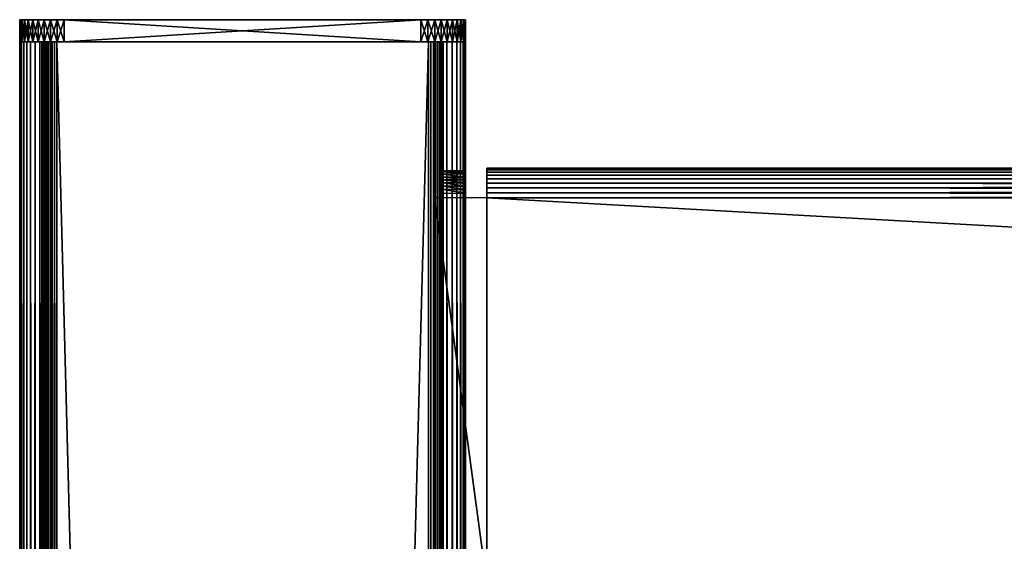
# Model space of a CAD drawing. Extents: x 0 to 551, y 0 to 1039.
# Drawn here: x 0 to 66, y 1004 to 1039 of the extents above; entities that cross this region are included whole.
import ezdxf

# ---------------------------------------------------------------- set-up
doc = ezdxf.new("R2010")
doc.units = 0
doc.header["$MEASUREMENT"] = 0

msp = doc.modelspace()

# ---------------------------------------------------------------- linework, layer by layer
for points in [[(0.036925, 1037.625, 65.469307), (0.036925, 1039.125, 65.469307), (0, 1039.125, 65)], [(0.036925, 1037.625, 65.469307), (0, 1039.125, 65), (0, 1037.625, 65)], [(0, 1037.625, 41), (0, 1037.625, 65), (0, 1039.125, 41)], [(0, 1039.125, 41), (0, 1037.625, 65), (0, 1039.125, 65)], [(0.036925, 1039.125, 40.530701), (0, 1039.125, 41), (2.999991, 1039.125, 38)], [(2.999991, 1039.125, 38), (0, 1039.125, 41), (2.999991, 1039.125, 68)], [(0, 1039.125, 41), (0, 1039.125, 65), (2.999991, 1039.125, 68)], [(2.999991, 1039.125, 68), (0, 1039.125, 65), (0.036925, 1039.125, 65.469307)], [(0, 1037.625, 41), (0, 1039.125, 41), (0.036925, 1039.125, 40.530701)], [(0, 1037.625, 41), (0.036925, 1039.125, 40.530701), (0.036925, 1037.625, 40.530701)], [(0.146836, 1037.625, 65.927048), (0.146836, 1039.125, 65.927048), (0.036925, 1039.125, 65.469307)], [(0.146836, 1037.625, 65.927048), (0.036925, 1039.125, 65.469307), (0.036925, 1037.625, 65.469307)], [(2.999991, 1039.125, 38), (0.146836, 1039.125, 40.07296), (0.036925, 1039.125, 40.530701)], [(2.999991, 1039.125, 68), (0.036925, 1039.125, 65.469307), (0.146836, 1039.125, 65.927048)], [(0.036925, 1037.625, 40.530701), (0.036925, 1039.125, 40.530701), (0.146836, 1039.125, 40.07296)], [(0.036925, 1037.625, 40.530701), (0.146836, 1039.125, 40.07296), (0.146836, 1037.625, 40.07296)], [(0.326991, 1037.625, 66.361969), (0.326991, 1039.125, 66.361969), (0.146836, 1039.125, 65.927048)], [(0.326991, 1037.625, 66.361969), (0.146836, 1039.125, 65.927048), (0.146836, 1037.625, 65.927048)], [(2.999991, 1039.125, 38), (0.326991, 1039.125, 39.638031), (0.146836, 1039.125, 40.07296)], [(0.146836, 1039.125, 65.927048), (0.326991, 1039.125, 66.361969), (2.999991, 1039.125, 68)], [(0.146836, 1037.625, 40.07296), (0.146836, 1039.125, 40.07296), (0.326991, 1039.125, 39.638031)], [(0.146836, 1037.625, 40.07296), (0.326991, 1039.125, 39.638031), (0.326991, 1037.625, 39.638031)], [(0.57295, 1037.625, 66.763359), (0.57295, 1039.125, 66.763359), (0.326991, 1039.125, 66.361969)], [(0.57295, 1037.625, 66.763359), (0.326991, 1039.125, 66.361969), (0.326991, 1037.625, 66.361969)], [(2.530694, 1039.125, 38.036942), (0.326991, 1039.125, 39.638031), (2.999991, 1039.125, 38)], [(2.999991, 1039.125, 68), (0.326991, 1039.125, 66.361969), (0.57295, 1039.125, 66.763359)], [(2.530694, 1039.125, 38.036942), (2.07296, 1039.125, 38.146832), (0.326991, 1039.125, 39.638031)], [(0.326991, 1039.125, 39.638031), (2.07296, 1039.125, 38.146832), (1.638025, 1039.125, 38.326988)], [(0.326991, 1039.125, 39.638031), (1.638025, 1039.125, 38.326988), (0.57295, 1039.125, 39.236649)], [(0.326991, 1037.625, 39.638031), (0.326991, 1039.125, 39.638031), (0.57295, 1039.125, 39.236649)], [(0.326991, 1037.625, 39.638031), (0.57295, 1039.125, 39.236649), (0.57295, 1037.625, 39.236649)], [(0.878692, 1037.625, 67.121323), (0.878692, 1039.125, 67.121323), (0.57295, 1039.125, 66.763359)], [(0.878692, 1037.625, 67.121323), (0.57295, 1039.125, 66.763359), (0.57295, 1037.625, 66.763359)], [(2.999991, 1039.125, 68), (0.57295, 1039.125, 66.763359), (2.530694, 1039.125, 67.963074)], [(0.57295, 1039.125, 39.236649), (1.638025, 1039.125, 38.326988), (1.236647, 1039.125, 38.572948)], [(0.57295, 1039.125, 39.236649), (1.236647, 1039.125, 38.572948), (0.878692, 1039.125, 38.878681)], [(0.57295, 1039.125, 66.763359), (0.878692, 1039.125, 67.121323), (1.236647, 1039.125, 67.427048)], [(1.236647, 1039.125, 67.427048), (1.638025, 1039.125, 67.673019), (0.57295, 1039.125, 66.763359)], [(0.57295, 1039.125, 66.763359), (1.638025, 1039.125, 67.673019), (2.07296, 1039.125, 67.853172)], [(0.57295, 1039.125, 66.763359), (2.07296, 1039.125, 67.853172), (2.530694, 1039.125, 67.963074)], [(0.57295, 1037.625, 39.236649), (0.57295, 1039.125, 39.236649), (0.878692, 1039.125, 38.878681)], [(0.57295, 1037.625, 39.236649), (0.878692, 1039.125, 38.878681), (0.878692, 1037.625, 38.878681)], [(1.236647, 1037.625, 67.427048), (1.236647, 1039.125, 67.427048), (0.878692, 1039.125, 67.121323)], [(1.236647, 1037.625, 67.427048), (0.878692, 1039.125, 67.121323), (0.878692, 1037.625, 67.121323)], [(0.878692, 1037.625, 38.878681), (0.878692, 1039.125, 38.878681), (1.236647, 1039.125, 38.572948)], [(0.878692, 1037.625, 38.878681), (1.236647, 1039.125, 38.572948), (1.236647, 1037.625, 38.572948)], [(1.638025, 1037.625, 67.673019), (1.638025, 1039.125, 67.673019), (1.236647, 1039.125, 67.427048)], [(1.638025, 1037.625, 67.673019), (1.236647, 1039.125, 67.427048), (1.236647, 1037.625, 67.427048)], [(1.236647, 1037.625, 38.572948), (1.236647, 1039.125, 38.572948), (1.638025, 1039.125, 38.326988)], [(1.236647, 1037.625, 38.572948), (1.638025, 1039.125, 38.326988), (1.638025, 1037.625, 38.326988)], [(2.07296, 1037.625, 67.853172), (2.07296, 1039.125, 67.853172), (1.638025, 1039.125, 67.673019)], [(2.07296, 1037.625, 67.853172), (1.638025, 1039.125, 67.673019), (1.638025, 1037.625, 67.673019)], [(1.638025, 1037.625, 38.326988), (1.638025, 1039.125, 38.326988), (2.07296, 1039.125, 38.146832)], [(1.638025, 1037.625, 38.326988), (2.07296, 1039.125, 38.146832), (2.07296, 1037.625, 38.146832)], [(2.530694, 1037.625, 67.963074), (2.530694, 1039.125, 67.963074), (2.07296, 1039.125, 67.853172)], [(2.530694, 1037.625, 67.963074), (2.07296, 1039.125, 67.853172), (2.07296, 1037.625, 67.853172)], [(2.07296, 1037.625, 38.146832), (2.07296, 1039.125, 38.146832), (2.530694, 1039.125, 38.036942)], [(2.07296, 1037.625, 38.146832), (2.530694, 1039.125, 38.036942), (2.530694, 1037.625, 38.036942)], [(2.999991, 1037.625, 68), (2.999991, 1039.125, 68), (2.530694, 1039.125, 67.963074)], [(2.999991, 1037.625, 68), (2.530694, 1039.125, 67.963074), (2.530694, 1037.625, 67.963074)], [(2.530694, 1037.625, 38.036942), (2.530694, 1039.125, 38.036942), (2.999991, 1039.125, 38)], [(2.530694, 1037.625, 38.036942), (2.999991, 1039.125, 38), (2.999991, 1037.625, 38)], [(27.00001, 1037.625, 38), (2.999991, 1037.625, 38), (27.00001, 1039.125, 38)], [(27.00001, 1039.125, 38), (2.999991, 1037.625, 38), (2.999991, 1039.125, 38)], [(2.999991, 1037.625, 68), (27.00001, 1037.625, 68), (2.999991, 1039.125, 68)], [(2.999991, 1039.125, 68), (27.00001, 1037.625, 68), (27.00001, 1039.125, 68)], [(2.999991, 1039.125, 38), (2.999991, 1039.125, 68), (27.00001, 1039.125, 38)], [(27.00001, 1039.125, 38), (2.999991, 1039.125, 68), (27.00001, 1039.125, 68)], [(27.00001, 1037.625, 38), (27.00001, 1039.125, 38), (27.469311, 1039.125, 38.036942)], [(27.00001, 1037.625, 38), (27.469311, 1039.125, 38.036942), (27.469311, 1037.625, 38.036942)], [(27.469311, 1037.625, 67.963074), (27.469311, 1039.125, 67.963074), (27.00001, 1039.125, 68)], [(27.469311, 1037.625, 67.963074), (27.00001, 1039.125, 68), (27.00001, 1037.625, 68)], [(30, 1039.125, 65), (30, 1039.125, 41), (27.00001, 1039.125, 38)], [(27.00001, 1039.125, 38), (27.00001, 1039.125, 68), (30, 1039.125, 65)], [(29.67301, 1039.125, 66.361969), (29.85317, 1039.125, 65.927048), (27.00001, 1039.125, 68)], [(27.00001, 1039.125, 68), (29.85317, 1039.125, 65.927048), (29.963079, 1039.125, 65.469307)], [(27.00001, 1039.125, 68), (29.963079, 1039.125, 65.469307), (30, 1039.125, 65)], [(30, 1039.125, 41), (29.963079, 1039.125, 40.530701), (27.00001, 1039.125, 38)], [(27.00001, 1039.125, 38), (29.963079, 1039.125, 40.530701), (29.85317, 1039.125, 40.07296)], [(27.00001, 1039.125, 38), (29.85317, 1039.125, 40.07296), (29.67301, 1039.125, 39.638031)], [(27.00001, 1039.125, 68), (27.469311, 1039.125, 67.963074), (29.67301, 1039.125, 66.361969)], [(29.67301, 1039.125, 39.638031), (29.42705, 1039.125, 39.236649), (27.00001, 1039.125, 38)], [(27.00001, 1039.125, 38), (29.42705, 1039.125, 39.236649), (29.12134, 1039.125, 38.878681)], [(27.00001, 1039.125, 38), (29.12134, 1039.125, 38.878681), (28.76335, 1039.125, 38.572948)], [(28.76335, 1039.125, 38.572948), (27.469311, 1039.125, 38.036942), (27.00001, 1039.125, 38)], [(27.469311, 1037.625, 38.036942), (27.469311, 1039.125, 38.036942), (27.92704, 1039.125, 38.146832)], [(27.469311, 1037.625, 38.036942), (27.92704, 1039.125, 38.146832), (27.92704, 1037.625, 38.146832)], [(27.92704, 1037.625, 67.853172), (27.92704, 1039.125, 67.853172), (27.469311, 1039.125, 67.963074)], [(27.92704, 1037.625, 67.853172), (27.469311, 1039.125, 67.963074), (27.469311, 1037.625, 67.963074)], [(29.67301, 1039.125, 66.361969), (27.469311, 1039.125, 67.963074), (27.92704, 1039.125, 67.853172)], [(28.76335, 1039.125, 38.572948), (27.92704, 1039.125, 38.146832), (27.469311, 1039.125, 38.036942)], [(27.92704, 1037.625, 38.146832), (27.92704, 1039.125, 38.146832), (28.36198, 1039.125, 38.326988)], [(27.92704, 1037.625, 38.146832), (28.36198, 1039.125, 38.326988), (28.36198, 1037.625, 38.326988)], [(28.36198, 1037.625, 67.673019), (28.36198, 1039.125, 67.673019), (27.92704, 1039.125, 67.853172)], [(28.36198, 1037.625, 67.673019), (27.92704, 1039.125, 67.853172), (27.92704, 1037.625, 67.853172)], [(29.67301, 1039.125, 66.361969), (27.92704, 1039.125, 67.853172), (28.36198, 1039.125, 67.673019)], [(28.36198, 1039.125, 38.326988), (27.92704, 1039.125, 38.146832), (28.76335, 1039.125, 38.572948)], [(28.36198, 1037.625, 38.326988), (28.36198, 1039.125, 38.326988), (28.76335, 1039.125, 38.572948)], [(28.36198, 1037.625, 38.326988), (28.76335, 1039.125, 38.572948), (28.76335, 1037.625, 38.572948)], [(28.76335, 1037.625, 67.427048), (28.76335, 1039.125, 67.427048), (28.36198, 1039.125, 67.673019)], [(28.76335, 1037.625, 67.427048), (28.36198, 1039.125, 67.673019), (28.36198, 1037.625, 67.673019)], [(28.36198, 1039.125, 67.673019), (28.76335, 1039.125, 67.427048), (29.67301, 1039.125, 66.361969)], [(28.76335, 1037.625, 38.572948), (28.76335, 1039.125, 38.572948), (29.12134, 1039.125, 38.878681)], [(28.76335, 1037.625, 38.572948), (29.12134, 1039.125, 38.878681), (29.12134, 1037.625, 38.878681)], [(29.12134, 1037.625, 67.121323), (29.12134, 1039.125, 67.121323), (28.76335, 1039.125, 67.427048)], [(29.12134, 1037.625, 67.121323), (28.76335, 1039.125, 67.427048), (28.76335, 1037.625, 67.427048)], [(29.67301, 1039.125, 66.361969), (28.76335, 1039.125, 67.427048), (29.12134, 1039.125, 67.121323)], [(29.12134, 1037.625, 38.878681), (29.12134, 1039.125, 38.878681), (29.42705, 1039.125, 39.236649)], [(29.12134, 1037.625, 38.878681), (29.42705, 1039.125, 39.236649), (29.42705, 1037.625, 39.236649)], [(29.42705, 1037.625, 66.763359), (29.42705, 1039.125, 66.763359), (29.12134, 1039.125, 67.121323)], [(29.42705, 1037.625, 66.763359), (29.12134, 1039.125, 67.121323), (29.12134, 1037.625, 67.121323)], [(29.67301, 1039.125, 66.361969), (29.12134, 1039.125, 67.121323), (29.42705, 1039.125, 66.763359)], [(29.42705, 1037.625, 39.236649), (29.42705, 1039.125, 39.236649), (29.67301, 1039.125, 39.638031)], [(29.42705, 1037.625, 39.236649), (29.67301, 1039.125, 39.638031), (29.67301, 1037.625, 39.638031)], [(29.67301, 1037.625, 66.361969), (29.67301, 1039.125, 66.361969), (29.42705, 1039.125, 66.763359)], [(29.67301, 1037.625, 66.361969), (29.42705, 1039.125, 66.763359), (29.42705, 1037.625, 66.763359)], [(29.67301, 1037.625, 39.638031), (29.67301, 1039.125, 39.638031), (29.85317, 1039.125, 40.07296)], [(29.67301, 1037.625, 39.638031), (29.85317, 1039.125, 40.07296), (29.85317, 1037.625, 40.07296)], [(29.85317, 1037.625, 65.927048), (29.85317, 1039.125, 65.927048), (29.67301, 1039.125, 66.361969)], [(29.85317, 1037.625, 65.927048), (29.67301, 1039.125, 66.361969), (29.67301, 1037.625, 66.361969)], [(29.85317, 1037.625, 40.07296), (29.85317, 1039.125, 40.07296), (29.963079, 1039.125, 40.530701)], [(29.85317, 1037.625, 40.07296), (29.963079, 1039.125, 40.530701), (29.963079, 1037.625, 40.530701)], [(29.963079, 1037.625, 65.469307), (29.963079, 1039.125, 65.469307), (29.85317, 1039.125, 65.927048)], [(29.963079, 1037.625, 65.469307), (29.85317, 1039.125, 65.927048), (29.85317, 1037.625, 65.927048)], [(29.963079, 1037.625, 40.530701), (29.963079, 1039.125, 40.530701), (30, 1039.125, 41)], [(29.963079, 1037.625, 40.530701), (30, 1039.125, 41), (30, 1037.625, 41)], [(30, 1037.625, 65), (30, 1039.125, 65), (29.963079, 1039.125, 65.469307)], [(30, 1037.625, 65), (29.963079, 1039.125, 65.469307), (29.963079, 1037.625, 65.469307)], [(30, 1037.625, 65), (30, 1037.625, 41), (30, 1039.125, 65)], [(30, 1039.125, 65), (30, 1037.625, 41), (30, 1039.125, 41)], [(0, 90.625198, 40.5), (0, 1037.625, 40.5), (0.030786, 1037.625, 40.108921)], [(0, 90.625198, 40.5), (0.030786, 1037.625, 40.108921), (0.030786, 90.625198, 40.108921)], [(0, 90.625198, 40.5), (0, 90.625198, 65.5), (0, 1037.625, 40.5)], [(0, 1037.625, 40.5), (0, 90.625198, 65.5), (0, 1037.625, 65.5)], [(0.030786, 90.625198, 65.89109), (0.030786, 1037.625, 65.89109), (0, 1037.625, 65.5)], [(0.030786, 90.625198, 65.89109), (0, 1037.625, 65.5), (0, 90.625198, 65.5)], [(0.030786, 90.625198, 40.108921), (0.030786, 1037.625, 40.108921), (0.122368, 1037.625, 39.727459)], [(0.030786, 90.625198, 40.108921), (0.122368, 1037.625, 39.727459), (0.122368, 90.625198, 39.727459)], [(0.122368, 90.625198, 66.272552), (0.122368, 1037.625, 66.272552), (0.030786, 1037.625, 65.89109)], [(0.122368, 90.625198, 66.272552), (0.030786, 1037.625, 65.89109), (0.030786, 90.625198, 65.89109)], [(0.122368, 90.625198, 39.727459), (0.122368, 1037.625, 39.727459), (0.272483, 1037.625, 39.365021)], [(0.122368, 90.625198, 39.727459), (0.272483, 1037.625, 39.365021), (0.272483, 90.625198, 39.365021)], [(0.272483, 90.625198, 66.634979), (0.272483, 1037.625, 66.634979), (0.122368, 1037.625, 66.272552)], [(0.272483, 90.625198, 66.634979), (0.122368, 1037.625, 66.272552), (0.122368, 90.625198, 66.272552)], [(0.272483, 90.625198, 39.365021), (0.272483, 1037.625, 39.365021), (0.477463, 1037.625, 39.03054)], [(0.272483, 90.625198, 39.365021), (0.477463, 1037.625, 39.03054), (0.477463, 90.625198, 39.03054)], [(0.477463, 90.625198, 66.969467), (0.477463, 1037.625, 66.969467), (0.272483, 1037.625, 66.634979)], [(0.477463, 90.625198, 66.969467), (0.272483, 1037.625, 66.634979), (0.272483, 90.625198, 66.634979)], [(0.477463, 90.625198, 39.03054), (0.477463, 1037.625, 39.03054), (0.732243, 1037.625, 38.732239)], [(0.477463, 90.625198, 39.03054), (0.732243, 1037.625, 38.732239), (0.732243, 90.625198, 38.732239)], [(0.732243, 90.625198, 67.267769), (0.732243, 1037.625, 67.267769), (0.477463, 1037.625, 66.969467)], [(0.732243, 90.625198, 67.267769), (0.477463, 1037.625, 66.969467), (0.477463, 90.625198, 66.969467)], [(0.732243, 90.625198, 38.732239), (0.732243, 1037.625, 38.732239), (1.030535, 1037.625, 38.477459)], [(0.732243, 90.625198, 38.732239), (1.030535, 1037.625, 38.477459), (1.030535, 90.625198, 38.477459)], [(1.030535, 90.625198, 67.522537), (1.030535, 1037.625, 67.522537), (0.732243, 1037.625, 67.267769)], [(1.030535, 90.625198, 67.522537), (0.732243, 1037.625, 67.267769), (0.732243, 90.625198, 67.267769)], [(1.030535, 90.625198, 38.477459), (1.030535, 1037.625, 38.477459), (1.365036, 1037.625, 38.272491)], [(1.030535, 90.625198, 38.477459), (1.365036, 1037.625, 38.272491), (1.365036, 90.625198, 38.272491)], [(1.365036, 90.625198, 67.727524), (1.365036, 1037.625, 67.727524), (1.030535, 1037.625, 67.522537)], [(1.365036, 90.625198, 67.727524), (1.030535, 1037.625, 67.522537), (1.030535, 90.625198, 67.522537)], [(1.365036, 90.625198, 38.272491), (1.365036, 1037.625, 38.272491), (1.727462, 1037.625, 38.12236)], [(1.365036, 90.625198, 38.272491), (1.727462, 1037.625, 38.12236), (1.727462, 90.625198, 38.12236)], [(1.727462, 90.625198, 67.87764), (1.727462, 1037.625, 67.87764), (1.365036, 1037.625, 67.727524)], [(1.727462, 90.625198, 67.87764), (1.365036, 1037.625, 67.727524), (1.365036, 90.625198, 67.727524)], [(1.50001, 90.625198, 65.5), (1.50001, 90.625198, 40.5), (1.50001, 1037.625, 65.5)], [(1.50001, 1037.625, 65.5), (1.50001, 90.625198, 40.5), (1.50001, 1037.625, 40.5)], [(1.50001, 90.625198, 65.5), (1.50001, 1037.625, 65.5), (1.512319, 90.625198, 65.656441)], [(1.512319, 90.625198, 65.656441), (1.50001, 1037.625, 65.5), (1.512319, 1037.625, 65.656441)], [(1.512319, 90.625198, 65.656441), (1.512319, 1037.625, 65.656441), (1.548946, 90.625198, 65.809021)], [(1.548946, 90.625198, 65.809021), (1.512319, 1037.625, 65.656441), (1.548946, 1037.625, 65.809021)], [(1.548946, 90.625198, 65.809021), (1.548946, 1037.625, 65.809021), (1.608998, 90.625198, 65.953987)], [(1.608998, 90.625198, 65.953987), (1.548946, 1037.625, 65.809021), (1.608998, 1037.625, 65.953987)], [(1.608998, 90.625198, 65.953987), (1.608998, 1037.625, 65.953987), (1.690984, 90.625198, 66.087791)], [(1.690984, 90.625198, 66.087791), (1.608998, 1037.625, 65.953987), (1.690984, 1037.625, 66.087791)], [(1.690984, 90.625198, 66.087791), (1.690984, 1037.625, 66.087791), (1.792908, 90.625198, 66.207108)], [(1.792908, 90.625198, 66.207108), (1.690984, 1037.625, 66.087791), (1.792908, 1037.625, 66.207108)], [(1.727462, 90.625198, 38.12236), (1.727462, 1037.625, 38.12236), (2.108932, 1037.625, 38.030781)], [(1.727462, 90.625198, 38.12236), (2.108932, 1037.625, 38.030781), (2.108932, 90.625198, 38.030781)], [(2.108932, 90.625198, 67.969231), (2.108932, 1037.625, 67.969231), (1.727462, 1037.625, 67.87764)], [(2.108932, 90.625198, 67.969231), (1.727462, 1037.625, 67.87764), (1.727462, 90.625198, 67.87764)], [(1.792908, 90.625198, 66.207108), (1.792908, 1037.625, 66.207108), (1.912206, 90.625198, 66.309021)], [(1.912206, 90.625198, 66.309021), (1.792908, 1037.625, 66.207108), (1.912206, 1037.625, 66.309021)], [(1.912206, 90.625198, 66.309021), (1.912206, 1037.625, 66.309021), (2.046019, 90.625198, 66.391006)], [(2.046019, 90.625198, 66.391006), (1.912206, 1037.625, 66.309021), (2.046019, 1037.625, 66.391006)], [(2.046019, 90.625198, 66.391006), (2.046019, 1037.625, 66.391006), (2.190977, 90.625198, 66.451057)], [(2.190977, 90.625198, 66.451057), (2.046019, 1037.625, 66.391006), (2.190977, 1037.625, 66.451057)], [(2.108932, 90.625198, 38.030781), (2.108932, 1037.625, 38.030781), (2.499998, 1037.625, 38)], [(2.108932, 90.625198, 38.030781), (2.499998, 1037.625, 38), (2.499998, 90.625198, 38)], [(2.499998, 90.625198, 68), (2.499998, 1037.625, 68), (2.108932, 1037.625, 67.969231)], [(2.499998, 90.625198, 68), (2.108932, 1037.625, 67.969231), (2.108932, 90.625198, 67.969231)], [(2.190977, 90.625198, 66.451057), (2.190977, 1037.625, 66.451057), (2.343565, 90.625198, 66.487694)], [(2.343565, 90.625198, 66.487694), (2.190977, 1037.625, 66.451057), (2.343565, 1037.625, 66.487694)], [(2.343565, 90.625198, 66.487694), (2.343565, 1037.625, 66.487694), (2.499998, 90.625198, 66.5)], [(2.499998, 90.625198, 66.5), (2.343565, 1037.625, 66.487694), (2.499998, 1037.625, 66.5)], [(27.5, 90.625198, 38), (2.499998, 90.625198, 38), (27.5, 1037.625, 38)], [(27.5, 1037.625, 38), (2.499998, 90.625198, 38), (2.499998, 1037.625, 38)], [(2.499998, 90.625198, 68), (27.5, 90.625198, 68), (2.499998, 1037.625, 68)], [(2.499998, 1037.625, 68), (27.5, 90.625198, 68), (27.5, 1037.625, 68)], [(2.499998, 90.625198, 39.500011), (27.5, 90.625198, 39.500011), (2.499998, 1037.625, 39.500011)], [(2.499998, 1037.625, 39.500011), (27.5, 90.625198, 39.500011), (27.5, 1037.625, 39.500011)], [(27.5, 90.625198, 66.5), (2.499998, 90.625198, 66.5), (27.5, 1037.625, 66.5)], [(27.5, 1037.625, 66.5), (2.499998, 90.625198, 66.5), (2.499998, 1037.625, 66.5)], [(27.5, 90.625198, 38), (27.5, 1037.625, 38), (27.93413, 1037.625, 38.037991)], [(27.5, 90.625198, 38), (27.93413, 1037.625, 38.037991), (27.93413, 90.625198, 38.037991)], [(27.93413, 90.625198, 67.962021), (27.93413, 1037.625, 67.962021), (27.5, 1037.625, 68)], [(27.93413, 90.625198, 67.962021), (27.5, 1037.625, 68), (27.5, 90.625198, 68)], [(27.67366, 90.625198, 39.515202), (27.67366, 1037.625, 39.515202), (27.5, 90.625198, 39.500011)], [(27.5, 90.625198, 39.500011), (27.67366, 1037.625, 39.515202), (27.5, 1037.625, 39.500011)], [(27.84202, 90.625198, 39.56031), (27.84202, 1037.625, 39.56031), (27.67366, 90.625198, 39.515202)], [(27.67366, 90.625198, 39.515202), (27.84202, 1037.625, 39.56031), (27.67366, 1037.625, 39.515202)], [(28, 90.625198, 39.633968), (28, 1037.625, 39.633968), (27.84202, 90.625198, 39.56031)], [(27.84202, 90.625198, 39.56031), (28, 1037.625, 39.633968), (27.84202, 1037.625, 39.56031)], [(27.93413, 90.625198, 38.037991), (27.93413, 1037.625, 38.037991), (28.355061, 1037.625, 38.150768)], [(27.93413, 90.625198, 38.037991), (28.355061, 1037.625, 38.150768), (28.355061, 90.625198, 38.150768)], [(28.355061, 90.625198, 67.849228), (28.355061, 1037.625, 67.849228), (27.93413, 1037.625, 67.962021)], [(28.355061, 90.625198, 67.849228), (27.93413, 1037.625, 67.962021), (27.93413, 90.625198, 67.962021)], [(28.14278, 90.625198, 39.733959), (28.14278, 1037.625, 39.733959), (28, 90.625198, 39.633968)], [(28, 90.625198, 39.633968), (28.14278, 1037.625, 39.733959), (28, 1037.625, 39.633968)], [(28.266041, 90.625198, 39.85722), (28.266041, 1037.625, 39.85722), (28.14278, 90.625198, 39.733959)], [(28.14278, 90.625198, 39.733959), (28.266041, 1037.625, 39.85722), (28.14278, 1037.625, 39.733959)], [(28.36603, 90.625198, 40), (28.36603, 1037.625, 40), (28.266041, 90.625198, 39.85722)], [(28.266041, 90.625198, 39.85722), (28.36603, 1037.625, 40), (28.266041, 1037.625, 39.85722)], [(28.355061, 90.625198, 38.150768), (28.355061, 1037.625, 38.150768), (28.75, 1037.625, 38.334942)], [(28.355061, 90.625198, 38.150768), (28.75, 1037.625, 38.334942), (28.75, 90.625198, 38.334942)], [(28.75, 90.625198, 67.66507), (28.75, 1037.625, 67.66507), (28.355061, 1037.625, 67.849228)], [(28.75, 90.625198, 67.66507), (28.355061, 1037.625, 67.849228), (28.355061, 90.625198, 67.849228)], [(28.439699, 90.625198, 40.157982), (28.439699, 1037.625, 40.157982), (28.36603, 90.625198, 40)], [(28.36603, 90.625198, 40), (28.439699, 1037.625, 40.157982), (28.36603, 1037.625, 40)], [(28.484819, 90.625198, 40.326359), (28.484819, 1037.625, 40.326359), (28.439699, 90.625198, 40.157982)], [(28.439699, 90.625198, 40.157982), (28.484819, 1037.625, 40.326359), (28.439699, 1037.625, 40.157982)], [(28.49999, 539.125183, 40.5), (28.49999, 589.125183, 40.5), (28.484819, 1037.625, 40.326359)], [(28.484819, 1037.625, 40.326359), (28.49999, 589.125183, 40.5), (28.49999, 664.125183, 40.5)], [(28.49999, 664.125183, 40.5), (28.49999, 739.125183, 40.5), (28.484819, 1037.625, 40.326359)], [(28.484819, 1037.625, 40.326359), (28.49999, 739.125183, 40.5), (28.49999, 789.125183, 40.5)], [(28.484819, 1037.625, 40.326359), (28.49999, 789.125183, 40.5), (28.49999, 864.125183, 40.5)], [(28.49999, 864.125183, 40.5), (28.49999, 939.125183, 40.5), (28.484819, 1037.625, 40.326359)], [(28.484819, 1037.625, 40.326359), (28.49999, 939.125183, 40.5), (28.49999, 989.125183, 40.5)], [(28.484819, 1037.625, 40.326359), (28.49999, 989.125183, 40.5), (28.49999, 1037.625, 40.5)], [(28.484819, 90.625198, 40.326359), (28.49999, 539.125183, 40.5), (28.484819, 1037.625, 40.326359)], [(28.49999, 1027.685059, 57.806541), (28.49999, 1027.449951, 57.825001), (28.49999, 1037.625, 61.662498)], [(28.49999, 1037.625, 61.662498), (28.49999, 1027.449951, 57.825001), (28.49999, 989.125183, 61.662498)], [(28.49999, 1028.66394, 57.20668), (28.49999, 1028.510986, 57.385658), (28.49999, 1037.625, 61.662498)], [(28.49999, 1037.625, 61.662498), (28.49999, 1028.510986, 57.385658), (28.49999, 1028.332031, 57.538528)], [(28.49999, 1028.332031, 57.538528), (28.49999, 1028.130981, 57.66151), (28.49999, 1037.625, 61.662498)], [(28.49999, 1037.625, 61.662498), (28.49999, 1028.130981, 57.66151), (28.49999, 1027.91394, 57.751591)], [(28.49999, 1037.625, 61.662498), (28.49999, 1027.91394, 57.751591), (28.49999, 1027.685059, 57.806541)], [(28.49999, 1027.685059, 48.19347), (28.49999, 1027.91394, 48.248421), (28.49999, 1037.625, 40.5)], [(28.49999, 1027.91394, 48.248421), (28.49999, 1028.130981, 48.338501), (28.49999, 1037.625, 40.5)], [(28.49999, 1037.625, 40.5), (28.49999, 1028.130981, 48.338501), (28.49999, 1028.332031, 48.461472)], [(28.49999, 1037.625, 40.5), (28.49999, 1028.332031, 48.461472), (28.49999, 1028.510986, 48.614349)], [(28.49999, 1028.510986, 48.614349), (28.49999, 1028.722046, 48.871574), (28.49999, 1037.625, 40.5)], [(28.49999, 1037.625, 40.5), (28.49999, 1028.722046, 48.871574), (28.49999, 1028.876953, 49.211479)], [(28.49999, 1028.932007, 56.559662), (28.49999, 1028.876953, 56.788528), (28.49999, 1037.625, 61.662498)], [(28.49999, 1037.625, 61.662498), (28.49999, 1028.876953, 56.788528), (28.49999, 1028.786987, 57.005989)], [(28.49999, 1037.625, 61.662498), (28.49999, 1028.786987, 57.005989), (28.49999, 1028.66394, 57.20668)], [(28.49999, 989.125183, 40.5), (28.49999, 1000.799988, 48.174999), (28.49999, 1037.625, 40.5)], [(28.49999, 1037.625, 40.5), (28.49999, 1000.799988, 48.174999), (28.49999, 1027.449951, 48.174999)], [(28.49999, 1037.625, 40.5), (28.49999, 1027.449951, 48.174999), (28.49999, 1027.685059, 48.19347)], [(28.49999, 1028.876953, 49.211479), (28.49999, 1028.932007, 49.44035), (28.49999, 1037.625, 40.5)], [(28.49999, 1037.625, 40.5), (28.49999, 1028.932007, 49.44035), (28.49999, 1028.949951, 49.674999)], [(28.49999, 1037.625, 40.5), (28.49999, 1028.949951, 49.674999), (28.49999, 1037.625, 61.662498)], [(28.49999, 1037.625, 61.662498), (28.49999, 1028.949951, 49.674999), (28.49999, 1028.949951, 56.325001)], [(28.49999, 1037.625, 61.662498), (28.49999, 1028.949951, 56.325001), (28.49999, 1028.932007, 56.559662)], [(28.49999, 989.125183, 61.662498), (28.49999, 989.125183, 65.5), (28.49999, 1037.625, 65.5)], [(28.49999, 989.125183, 61.662498), (28.49999, 1037.625, 65.5), (28.49999, 1037.625, 61.662498)], [(28.75, 90.625198, 38.334942), (28.75, 1037.625, 38.334942), (29.10697, 1037.625, 38.584888)], [(28.75, 90.625198, 38.334942), (29.10697, 1037.625, 38.584888), (29.10697, 90.625198, 38.584888)], [(29.10697, 90.625198, 67.415108), (29.10697, 1037.625, 67.415108), (28.75, 1037.625, 67.66507)], [(29.10697, 90.625198, 67.415108), (28.75, 1037.625, 67.66507), (28.75, 90.625198, 67.66507)], [(29.10697, 90.625198, 38.584888), (29.10697, 1037.625, 38.584888), (29.4151, 1037.625, 38.89304)], [(29.10697, 90.625198, 38.584888), (29.4151, 1037.625, 38.89304), (29.4151, 90.625198, 38.89304)], [(29.4151, 90.625198, 67.106972), (29.4151, 1037.625, 67.106972), (29.10697, 1037.625, 67.415108)], [(29.4151, 90.625198, 67.106972), (29.10697, 1037.625, 67.415108), (29.10697, 90.625198, 67.415108)], [(29.4151, 90.625198, 38.89304), (29.4151, 1037.625, 38.89304), (29.665079, 1037.625, 39.25)], [(29.4151, 90.625198, 38.89304), (29.665079, 1037.625, 39.25), (29.665079, 90.625198, 39.25)], [(29.665079, 90.625198, 66.75), (29.665079, 1037.625, 66.75), (29.4151, 1037.625, 67.106972)], [(29.665079, 90.625198, 66.75), (29.4151, 1037.625, 67.106972), (29.4151, 90.625198, 67.106972)], [(29.665079, 90.625198, 39.25), (29.665079, 1037.625, 39.25), (29.84923, 1037.625, 39.644951)], [(29.665079, 90.625198, 39.25), (29.84923, 1037.625, 39.644951), (29.84923, 90.625198, 39.644951)], [(29.84923, 90.625198, 66.355049), (29.84923, 1037.625, 66.355049), (29.665079, 1037.625, 66.75)], [(29.84923, 90.625198, 66.355049), (29.665079, 1037.625, 66.75), (29.665079, 90.625198, 66.75)], [(29.84923, 90.625198, 39.644951), (29.84923, 1037.625, 39.644951), (29.96203, 1037.625, 40.06588)], [(29.84923, 90.625198, 39.644951), (29.96203, 1037.625, 40.06588), (29.96203, 90.625198, 40.06588)], [(29.96203, 90.625198, 65.93412), (29.96203, 1037.625, 65.93412), (29.84923, 1037.625, 66.355049)], [(29.96203, 90.625198, 65.93412), (29.84923, 1037.625, 66.355049), (29.84923, 90.625198, 66.355049)], [(30, 1037.625, 40.5), (30, 989.125183, 40.5), (29.96203, 1037.625, 40.06588)], [(29.96203, 1037.625, 40.06588), (30, 989.125183, 40.5), (30, 939.125183, 40.5)], [(30, 939.125183, 40.5), (30, 864.125183, 40.5), (29.96203, 1037.625, 40.06588)], [(29.96203, 1037.625, 40.06588), (30, 864.125183, 40.5), (30, 789.125183, 40.5)], [(29.96203, 1037.625, 40.06588), (30, 789.125183, 40.5), (30, 739.125183, 40.5)], [(30, 739.125183, 40.5), (30, 664.125183, 40.5), (29.96203, 1037.625, 40.06588)], [(29.96203, 1037.625, 40.06588), (30, 664.125183, 40.5), (30, 589.125183, 40.5)], [(29.96203, 1037.625, 40.06588), (30, 589.125183, 40.5), (29.96203, 90.625198, 40.06588)], [(30, 539.125183, 65.5), (30, 589.125183, 65.5), (29.96203, 1037.625, 65.93412)], [(29.96203, 1037.625, 65.93412), (30, 589.125183, 65.5), (30, 664.125183, 65.5)], [(30, 664.125183, 65.5), (30, 739.125183, 65.5), (29.96203, 1037.625, 65.93412)], [(29.96203, 1037.625, 65.93412), (30, 739.125183, 65.5), (30, 789.125183, 65.5)], [(29.96203, 1037.625, 65.93412), (30, 789.125183, 65.5), (30, 864.125183, 65.5)], [(30, 864.125183, 65.5), (30, 939.125183, 65.5), (29.96203, 1037.625, 65.93412)], [(29.96203, 1037.625, 65.93412), (30, 939.125183, 65.5), (30, 989.125183, 65.5)], [(29.96203, 1037.625, 65.93412), (30, 989.125183, 65.5), (30, 1037.625, 65.5)], [(30, 539.125183, 65.5), (29.96203, 1037.625, 65.93412), (29.96203, 90.625198, 65.93412)], [(30, 1027.685059, 57.806541), (30, 1027.91394, 57.751591), (30, 1037.625, 61.662498)], [(30, 1027.91394, 57.751591), (30, 1028.130981, 57.66151), (30, 1037.625, 61.662498)], [(30, 1037.625, 61.662498), (30, 1028.130981, 57.66151), (30, 1028.332031, 57.538528)], [(30, 1037.625, 61.662498), (30, 1028.332031, 57.538528), (30, 1028.510986, 57.385658)], [(30, 1028.510986, 57.385658), (30, 1028.66394, 57.20668), (30, 1037.625, 61.662498)], [(30, 1037.625, 61.662498), (30, 1028.66394, 57.20668), (30, 1028.786987, 57.005989)], [(30, 1037.625, 61.662498), (30, 1028.786987, 57.005989), (30, 1028.876953, 56.788528)], [(30, 1037.625, 40.5), (30, 1028.932007, 49.44035), (30, 1028.876953, 49.211479)], [(30, 1028.876953, 49.211479), (30, 1028.744019, 48.907288), (30, 1037.625, 40.5)], [(30, 1037.625, 40.5), (30, 1028.744019, 48.907288), (30, 1028.510986, 48.614349)], [(30, 1028.510986, 48.614349), (30, 1028.332031, 48.461472), (30, 1037.625, 40.5)], [(30, 1037.625, 40.5), (30, 1028.332031, 48.461472), (30, 1028.130981, 48.338501)], [(30, 1037.625, 40.5), (30, 1028.130981, 48.338501), (30, 1027.91394, 48.248421)], [(30, 1027.91394, 48.248421), (30, 1027.685059, 48.19347), (30, 1037.625, 40.5)], [(30, 1037.625, 40.5), (30, 1027.685059, 48.19347), (30, 1027.449951, 48.174999)], [(30, 1037.625, 40.5), (30, 1027.449951, 48.174999), (30, 989.125183, 40.5)], [(30, 989.125183, 61.662498), (30, 1000.799988, 57.825001), (30, 1037.625, 61.662498)], [(30, 1037.625, 61.662498), (30, 1000.799988, 57.825001), (30, 1027.449951, 57.825001)], [(30, 1037.625, 61.662498), (30, 1027.449951, 57.825001), (30, 1027.685059, 57.806541)], [(30, 1028.876953, 56.788528), (30, 1028.932007, 56.559662), (30, 1037.625, 61.662498)], [(30, 1037.625, 61.662498), (30, 1028.932007, 56.559662), (30, 1028.949951, 56.325001)], [(30, 1037.625, 61.662498), (30, 1028.949951, 56.325001), (30, 1037.625, 40.5)], [(30, 1037.625, 40.5), (30, 1028.949951, 56.325001), (30, 1028.949951, 49.674999)], [(30, 1037.625, 40.5), (30, 1028.949951, 49.674999), (30, 1028.932007, 49.44035)], [(30, 1037.625, 61.662498), (30, 1037.625, 65.5), (30, 989.125183, 61.662498)], [(30, 989.125183, 61.662498), (30, 1037.625, 65.5), (30, 989.125183, 65.5)], [(28.49999, 1028.932007, 49.44035), (30, 1028.932007, 49.44035), (28.49999, 1028.949951, 49.674999)], [(28.49999, 1028.949951, 49.674999), (30, 1028.932007, 49.44035), (30, 1028.949951, 49.674999)], [(28.49999, 1028.876953, 49.211479), (30, 1028.876953, 49.211479), (28.49999, 1028.932007, 49.44035)], [(28.49999, 1028.932007, 49.44035), (30, 1028.876953, 49.211479), (30, 1028.932007, 49.44035)], [(28.49999, 1028.722046, 48.871574), (30, 1028.744019, 48.907288), (28.49999, 1028.876953, 49.211479)], [(28.49999, 1028.876953, 49.211479), (30, 1028.744019, 48.907288), (30, 1028.876953, 49.211479)], [(498.575287, 1029.125, 56), (31.42527, 1029.125, 56), (31.42527, 1029.094971, 56.347301)], [(498.575287, 1029.125, 56), (31.42527, 1029.094971, 56.347301), (498.575287, 1029.094971, 56.347301)], [(498.575287, 1029.125, 50), (31.42527, 1029.125, 50), (498.575287, 1029.125, 56)], [(498.575287, 1029.125, 56), (31.42527, 1029.125, 50), (31.42527, 1029.125, 56)], [(498.575287, 1029.094971, 49.65271), (31.42527, 1029.094971, 49.65271), (31.42527, 1029.125, 50)], [(498.575287, 1029.094971, 49.65271), (31.42527, 1029.125, 50), (498.575287, 1029.125, 50)], [(498.575287, 1029.094971, 56.347301), (31.42527, 1029.094971, 56.347301), (31.42527, 1029.005005, 56.68404)], [(498.575287, 1029.094971, 56.347301), (31.42527, 1029.005005, 56.68404), (498.575287, 1029.005005, 56.68404)], [(498.575287, 1029.005005, 49.31596), (31.42527, 1029.005005, 49.31596), (31.42527, 1029.094971, 49.65271)], [(498.575287, 1029.005005, 49.31596), (31.42527, 1029.094971, 49.65271), (498.575287, 1029.094971, 49.65271)], [(498.575287, 1029.005005, 56.68404), (31.42527, 1029.005005, 56.68404), (31.42527, 1028.857056, 57)], [(498.575287, 1029.005005, 56.68404), (31.42527, 1028.857056, 57), (498.575287, 1028.857056, 57)], [(498.575287, 1028.857056, 49), (31.42527, 1028.857056, 49), (31.42527, 1029.005005, 49.31596)], [(498.575287, 1028.857056, 49), (31.42527, 1029.005005, 49.31596), (498.575287, 1029.005005, 49.31596)], [(28.49999, 1028.722046, 48.871574), (30, 1028.510986, 48.614349), (30, 1028.744019, 48.907288)], [(28.49999, 1028.510986, 48.614349), (30, 1028.510986, 48.614349), (28.49999, 1028.722046, 48.871574)], [(28.49999, 1028.332031, 48.461472), (30, 1028.332031, 48.461472), (28.49999, 1028.510986, 48.614349)], [(28.49999, 1028.510986, 48.614349), (30, 1028.332031, 48.461472), (30, 1028.510986, 48.614349)], [(28.49999, 1028.130981, 48.338501), (30, 1028.130981, 48.338501), (28.49999, 1028.332031, 48.461472)], [(28.49999, 1028.332031, 48.461472), (30, 1028.130981, 48.338501), (30, 1028.332031, 48.461472)], [(498.575287, 1028.857056, 57), (31.42527, 1028.857056, 57), (31.42527, 1028.656982, 57.28558)], [(498.575287, 1028.857056, 57), (31.42527, 1028.656982, 57.28558), (498.575287, 1028.656982, 57.28558)], [(498.575287, 1028.656982, 48.714432), (31.42527, 1028.656982, 48.714432), (31.42527, 1028.857056, 49)], [(498.575287, 1028.656982, 48.714432), (31.42527, 1028.857056, 49), (498.575287, 1028.857056, 49)], [(498.575287, 1028.656982, 57.28558), (31.42527, 1028.656982, 57.28558), (31.42527, 1028.411011, 57.532089)], [(498.575287, 1028.656982, 57.28558), (31.42527, 1028.411011, 57.532089), (498.575287, 1028.411011, 57.532089)], [(498.575287, 1028.411011, 48.467911), (31.42527, 1028.411011, 48.467911), (31.42527, 1028.656982, 48.714432)], [(498.575287, 1028.411011, 48.467911), (31.42527, 1028.656982, 48.714432), (498.575287, 1028.656982, 48.714432)], [(498.575287, 1028.411011, 57.532089), (31.42527, 1028.411011, 57.532089), (31.42527, 1028.125, 57.732052)], [(498.575287, 1028.411011, 57.532089), (31.42527, 1028.125, 57.732052), (498.575287, 1028.125, 57.732052)], [(498.575287, 1028.125, 48.267948), (31.42527, 1028.125, 48.267948), (31.42527, 1028.411011, 48.467911)], [(498.575287, 1028.125, 48.267948), (31.42527, 1028.411011, 48.467911), (498.575287, 1028.411011, 48.467911)], [(28.49999, 1027.91394, 48.248421), (30, 1027.91394, 48.248421), (28.49999, 1028.130981, 48.338501)], [(28.49999, 1028.130981, 48.338501), (30, 1027.91394, 48.248421), (30, 1028.130981, 48.338501)], [(28.49999, 1027.685059, 48.19347), (30, 1027.685059, 48.19347), (28.49999, 1027.91394, 48.248421)], [(28.49999, 1027.91394, 48.248421), (30, 1027.685059, 48.19347), (30, 1027.91394, 48.248421)], [(28.49999, 1027.449951, 48.174999), (30, 1027.449951, 48.174999), (28.49999, 1027.685059, 48.19347)], [(28.49999, 1027.685059, 48.19347), (30, 1027.449951, 48.174999), (30, 1027.685059, 48.19347)], [(498.575287, 1028.125, 57.732052), (31.42527, 1028.125, 57.732052), (31.42527, 1027.80896, 57.879391)], [(498.575287, 1028.125, 57.732052), (31.42527, 1027.80896, 57.879391), (498.575287, 1027.80896, 57.879391)], [(498.575287, 1027.80896, 48.120621), (31.42527, 1027.80896, 48.120621), (31.42527, 1028.125, 48.267948)], [(498.575287, 1027.80896, 48.120621), (31.42527, 1028.125, 48.267948), (498.575287, 1028.125, 48.267948)], [(498.575287, 1027.80896, 57.879391), (31.42527, 1027.80896, 57.879391), (31.42527, 1027.472046, 57.96962)], [(498.575287, 1027.80896, 57.879391), (31.42527, 1027.472046, 57.96962), (498.575287, 1027.472046, 57.96962)], [(498.575287, 1027.472046, 48.03038), (31.42527, 1027.472046, 48.03038), (31.42527, 1027.80896, 48.120621)], [(498.575287, 1027.472046, 48.03038), (31.42527, 1027.80896, 48.120621), (498.575287, 1027.80896, 48.120621)], [(31.42527, 1027.125, 58), (27.925249, 1027.125, 57.570259), (31.42527, 1001.125, 58)], [(31.42527, 1001.125, 58), (27.925249, 1027.125, 57.570259), (27.925249, 1001.125, 57.570259)], [(28.49999, 1027.449951, 57.825001), (28.49999, 1000.799988, 57.825001), (28.49999, 989.125183, 61.662498)], [(30, 989.125183, 40.5), (30, 1027.449951, 48.174999), (30, 1000.799988, 48.174999)], [(498.575287, 1027.472046, 57.96962), (31.42527, 1027.472046, 57.96962), (31.42527, 1027.125, 58)], [(498.575287, 1027.472046, 57.96962), (31.42527, 1027.125, 58), (498.575287, 1027.125, 58)], [(498.575287, 1027.125, 48), (31.42527, 1027.125, 48), (31.42527, 1027.472046, 48.03038)], [(498.575287, 1027.125, 48), (31.42527, 1027.472046, 48.03038), (498.575287, 1027.472046, 48.03038)], [(498.575287, 1027.125, 58), (31.42527, 1027.125, 58), (498.575287, 1001.125, 58)], [(498.575287, 1001.125, 58), (31.42527, 1027.125, 58), (31.42527, 1001.125, 58)], [(498.575287, 1001.125, 48), (31.42527, 1001.125, 48), (498.575287, 1027.125, 48)], [(498.575287, 1027.125, 48), (31.42527, 1001.125, 48), (31.42527, 1027.125, 48)]]:
    msp.add_3dface(points)

doc.saveas('drawing.dxf')
